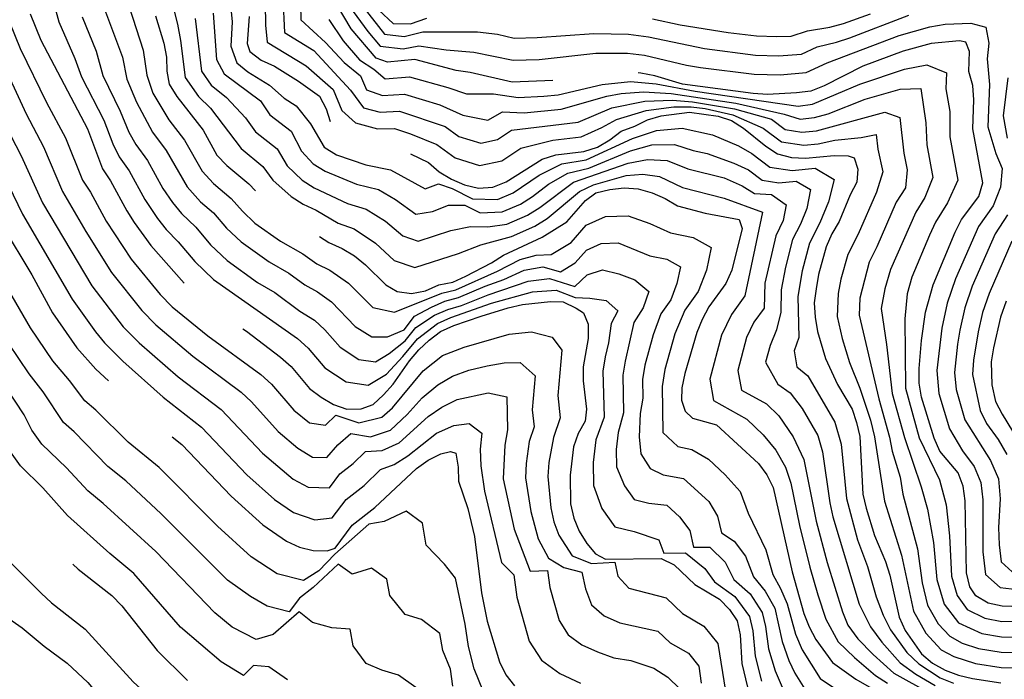
# Model space of a CAD drawing. Units: inches. Extents: x 659982 to 663706, y 4161135 to 4163518.
# Drawn here: x 660338 to 660687, y 4161383 to 4161617 of the extents above; entities that cross this region are included whole.
import ezdxf

# ---------------------------------------------------------------- set-up
doc = ezdxf.new("R2010")
doc.units = ezdxf.units.IN
doc.header["$MEASUREMENT"] = 0
doc.layers.add('Cartografia', color=7, linetype='Continuous')

msp = doc.modelspace()

# ---------------------------------------------------------------- linework, layer by layer
at = {"layer": 'Cartografia', "color": 7, "linetype": 'Continuous'}
for points in [[(660424.92, 4161653.34), (660425.51, 4161614.88), (660426.02, 4161608.96), (660439.86, 4161600.56), (660449.42, 4161592.17), (660452.49, 4161584.72), (660457.31, 4161580.29), (660465.13, 4161578.24), (660471.07, 4161578.32), (660476.82, 4161576.51), (660486.09, 4161572.7), (660492.62, 4161567.97), (660501.24, 4161565.22), (660509.07, 4161566.93), (660515.8, 4161571.35), (660527.15, 4161574.25), (660537.13, 4161575.42), (660544.46, 4161578.72), (660549.68, 4161581.58), (660560.2, 4161584.73), (660570, 4161586.05), (660576.08, 4161585.99), (660581.09, 4161585.39), (660590.91, 4161583.22), (660601.63, 4161578.5), (660608.05, 4161573.66), (660615.96, 4161572.4), (660621.09, 4161572.89), (660626.93, 4161574.2), (660636.29, 4161575.19), (660641.66, 4161576.16), (660642.2, 4161571.06), (660643.99, 4161562.94), (660641.68, 4161555.78), (660635.21, 4161540.93), (660631.53, 4161533.74), (660629.07, 4161524.93), (660628.13, 4161519.94), (660627.79, 4161511.82), (660629.62, 4161503.99), (660632.22, 4161495.42), (660635.84, 4161486.34), (660639.56, 4161475.03), (660641.04, 4161469.12), (660644.58, 4161446.38), (660650.58, 4161427.21), (660654.77, 4161407.38), (660659.16, 4161399.66), (660664.59, 4161393.77), (660669.05, 4161391.3), (660676.77, 4161388.89), (660685.81, 4161387.44), (660697, 4161387.24)], [(660437.66, 4161632.77), (660437.94, 4161616.78), (660446.75, 4161608.85), (660453.27, 4161601.77), (660459.03, 4161596.98), (660461.23, 4161592.08), (660466.88, 4161590.02), (660474.67, 4161590.54), (660487.19, 4161586.78), (660495.25, 4161583.07), (660504.11, 4161581.24), (660509.34, 4161584.19), (660517, 4161583.84), (660530.12, 4161585.17), (660546.31, 4161589.84), (660551.29, 4161590.78), (660559.25, 4161591.34), (660569.09, 4161590.71), (660591.96, 4161587.36), (660609.02, 4161583.38), (660614.66, 4161581.66), (660619.77, 4161582.25), (660624.64, 4161583.59), (660637.67, 4161588.77), (660650.15, 4161592.24), (660657.47, 4161592.52), (660659.17, 4161580.29), (660659.56, 4161572.5), (660661.66, 4161561.04), (660658.81, 4161553.85), (660655.62, 4161548.73), (660646.67, 4161528.36), (660644.73, 4161521.52), (660643.33, 4161514.59), (660645.3, 4161501.84), (660647.29, 4161484.5), (660651.59, 4161468.91), (660657.58, 4161451.4), (660659.72, 4161443.55), (660661.92, 4161431.76), (660663.11, 4161418.64), (660665.64, 4161409.84), (660670.73, 4161403.29), (660678.99, 4161399.55), (660686.01, 4161398.33), (660704.3, 4161398.03)], [(660412.42, 4161628.19), (660413.62, 4161616.14), (660413.24, 4161607.47), (660415.33, 4161601.64), (660419.25, 4161598.44), (660426.92, 4161593.72), (660432.1, 4161589.14), (660436.26, 4161586.32), (660441.41, 4161579.96), (660446.22, 4161571.68), (660450.55, 4161569.07), (660460.99, 4161565.48), (660469.72, 4161563.67), (660481.94, 4161557.03), (660486.7, 4161558.75), (660491.49, 4161557.11), (660498.68, 4161553.44), (660507.6, 4161553.2), (660513.16, 4161555.5), (660522.3, 4161561.76), (660530.3, 4161565.81), (660539, 4161567.27), (660555.4, 4161574.79), (660563.86, 4161577.69), (660572.92, 4161578.43), (660583.73, 4161576.08), (660592.89, 4161572.22), (660597.57, 4161569.53), (660604, 4161564.69), (660611.91, 4161563.43), (660620, 4161564.24), (660626.74, 4161560.32), (660624.76, 4161552.43), (660621.68, 4161544.92), (660618, 4161537.73), (660615.39, 4161527.91), (660613.85, 4161518.9), (660614.29, 4161504.38), (660612.58, 4161499.65), (660613.47, 4161493.91), (660617.41, 4161490.78), (660627.03, 4161474.33), (660629.2, 4161466.52), (660631.05, 4161447.31), (660635.04, 4161432.66), (660638.56, 4161423.22), (660641.55, 4161412.5), (660644.12, 4161406), (660646.7, 4161400.84), (660652.45, 4161392.75), (660656.67, 4161388.71), (660664.27, 4161383.8), (660669.01, 4161381.9)], [(660349.96, 4161624.83), (660352.27, 4161616.09), (660357.97, 4161603.17), (660360.38, 4161596.59), (660368.23, 4161581.35), (660371.47, 4161572.89), (660373.67, 4161568.36), (660377.17, 4161563.39), (660382.71, 4161553.16), (660387.22, 4161546.52), (660390.29, 4161542.54), (660394.54, 4161538.22), (660400.41, 4161531.19), (660407, 4161524.92), (660436.8, 4161503.93), (660440.54, 4161500.54), (660446.46, 4161493.57), (660454.01, 4161488.59), (660461.82, 4161487.41), (660468.24, 4161491.34), (660474.11, 4161497.61), (660479.22, 4161503.91), (660486.37, 4161509.29), (660491.03, 4161511.41), (660505.43, 4161516.46), (660519.91, 4161520.51), (660528.39, 4161521.06), (660535.08, 4161518.45), (660540.23, 4161518.3), (660546, 4161517.39), (660550.15, 4161513.8), (660547.75, 4161509.34), (660546.83, 4161502.45), (660545.7, 4161497.47), (660544.91, 4161492.45), (660545.38, 4161476.14), (660542.4, 4161468.1), (660541.46, 4161460.07), (660541.55, 4161451.95), (660544.53, 4161443.74), (660549.14, 4161437.33), (660555.93, 4161435.67), (660564.72, 4161432.69), (660566.44, 4161427.99), (660574.11, 4161428.06), (660580.99, 4161422.55), (660584.34, 4161417.77), (660591.55, 4161412.61), (660596.8, 4161405.48), (660597.97, 4161400.5), (660598.77, 4161391.46), (660601.05, 4161382.6)], [(660431.56, 4161624.73), (660432.17, 4161612.31), (660442.55, 4161606.01), (660455.59, 4161591.88), (660460.14, 4161585.67), (660466.01, 4161584.13), (660472.87, 4161584.43), (660489.04, 4161579.07), (660493.93, 4161575.52), (660501.65, 4161573.17), (660507.52, 4161574.45), (660512.57, 4161577.77), (660536.11, 4161580.63), (660548, 4161585.71), (660559.72, 4161588.04), (660569.54, 4161588.38), (660576.57, 4161587.83), (660591.44, 4161585.29), (660604.56, 4161581.6), (660609.38, 4161577.97), (660615.31, 4161577.03), (660620.43, 4161577.57), (660644.68, 4161584.15), (660650.02, 4161582.25), (660651.42, 4161569.63), (660652.61, 4161563.69), (660651.98, 4161557.29), (660648.65, 4161552.25), (660641.86, 4161536.44), (660639.1, 4161531.05), (660635.87, 4161518.27), (660635.62, 4161512.18), (660642.55, 4161482.66), (660646.32, 4161469.01), (660647.28, 4161464.08), (660650.13, 4161454.86), (660651.08, 4161448.89), (660656.25, 4161429.48), (660657.9, 4161417.48), (660659.78, 4161409.54), (660663.59, 4161402.95), (660667.66, 4161398.53), (660672.09, 4161396.03), (660677.88, 4161394.22), (660685.91, 4161392.88), (660698.14, 4161392.77)], [(660377.17, 4161621.43), (660382.1, 4161606.08), (660383.46, 4161597.2), (660385.57, 4161590.87), (660391.26, 4161581.41), (660396.79, 4161574.17), (660403, 4161563.29), (660407.1, 4161558.82), (660413.28, 4161553.61), (660417.29, 4161549.01), (660421.68, 4161544.84), (660430.79, 4161538.4), (660438.7, 4161533.91), (660443.67, 4161530.47), (660448.19, 4161528.15), (660454.83, 4161523.51), (660463.44, 4161514.98), (660471.12, 4161513.28), (660487.82, 4161520.08), (660492.77, 4161521.2), (660507.61, 4161527.77), (660515.59, 4161531.97), (660521.22, 4161533.48), (660526.61, 4161533.71), (660533.59, 4161538), (660538.93, 4161544.08), (660545.82, 4161547.22), (660553.82, 4161547.42), (660561.44, 4161544.64), (660568.84, 4161541.4), (660576.78, 4161539.76), (660583.26, 4161536.15), (660581.52, 4161528.22), (660578.62, 4161520.6), (660573.87, 4161513.96), (660570.39, 4161505.67), (660566.82, 4161493.03), (660565.86, 4161487.01), (660566.15, 4161470.69), (660571.38, 4161465.73), (660576.33, 4161464.62), (660582.25, 4161461.23), (660588.11, 4161455.65), (660593.52, 4161449.73), (660596.33, 4161442.14), (660602.61, 4161429.09), (660605.02, 4161420.43), (660607.78, 4161415.41), (660610.15, 4161410.01), (660613.07, 4161399.28), (660615.44, 4161393.68), (660621.84, 4161383.54), (660635.3, 4161374.48)], [(660392.28, 4161623.17), (660394.31, 4161615.33), (660395.38, 4161609.46), (660397.05, 4161596.36), (660401.68, 4161589.73), (660406.02, 4161585.56), (660416.87, 4161571.23), (660424.54, 4161564.94), (660428.02, 4161560.06), (660434.54, 4161554.25), (660438.79, 4161551.52), (660443.36, 4161549.39), (660451.18, 4161544.87), (660456.84, 4161542.79), (660464.4, 4161537.75), (660471.04, 4161531.61), (660478.31, 4161529.16), (660493.74, 4161534.12), (660501.72, 4161537.17), (660512.52, 4161540.15), (660520.79, 4161543.79), (660525.13, 4161546.47), (660536.63, 4161556.09), (660541.54, 4161558.45), (660553.11, 4161561.7), (660558.98, 4161562.19), (660564.92, 4161561.29), (660573.11, 4161557.47), (660587.76, 4161553.65), (660601.4, 4161548.71), (660595.14, 4161519.13), (660590.38, 4161512.5), (660586.9, 4161505.2), (660582.73, 4161489.56), (660583.97, 4161481.99), (660595.8, 4161475.42), (660601.66, 4161469.84), (660606.06, 4161464.48), (660609.49, 4161458.39), (660611.37, 4161452.72), (660614.45, 4161437.77), (660618.12, 4161422.97), (660620.97, 4161413.25), (660623.76, 4161404.54), (660628.17, 4161396.56), (660633.91, 4161390.99), (660641.42, 4161384.66), (660645.58, 4161381.86)], [(660527.13, 4161595.39), (660512.76, 4161594.74), (660497.88, 4161598.18), (660492.89, 4161598.9), (660478.28, 4161602.77), (660468.64, 4161601.8), (660464.63, 4161603.25), (660455.81, 4161613.68), (660450.61, 4161622.35)], [(660459.92, 4161621.49), (660467.58, 4161611.8), (660474.59, 4161610.88), (660481.14, 4161612.56), (660500.5, 4161612.63), (660507.55, 4161611.77), (660513.47, 4161610.39), (660521.65, 4161610.56), (660541.72, 4161611.95), (660553.95, 4161611.71), (660561.02, 4161610.76), (660580.81, 4161606.63), (660598.84, 4161604.34), (660607.03, 4161604.1), (660615.2, 4161604.72), (660620.77, 4161607.26), (660627.55, 4161608.87), (660632.31, 4161610.47), (660653.22, 4161618.43)], [(660342.14, 4161618.98), (660345.94, 4161609.64), (660362.45, 4161578.18), (660367.81, 4161564.02), (660370.63, 4161559.8), (660376.32, 4161549.23), (660379, 4161545), (660384.92, 4161536.86), (660396.61, 4161523.54)], [(660360.57, 4161617.87), (660365.48, 4161605.73), (660367.91, 4161597.09), (660374.01, 4161584.52), (660377.11, 4161577.09), (660379.53, 4161572.71), (660383.71, 4161566.98), (660389.1, 4161557.09), (660392.48, 4161552.11), (660395.67, 4161548.22), (660400.79, 4161543.35), (660406.04, 4161537.13), (660411.89, 4161531.56), (660422.63, 4161523.85), (660428.7, 4161520.23), (660437.64, 4161513.65), (660442.81, 4161510.46), (660446.49, 4161507.01), (660451.85, 4161500.91), (660458.53, 4161496.59), (660464.38, 4161495.71), (660469.2, 4161498.65), (660474.86, 4161503.17), (660478.69, 4161507.9), (660485.3, 4161512.18), (660489.96, 4161514.3), (660494.85, 4161515.7), (660504.3, 4161519.46), (660518.47, 4161524.33), (660526, 4161525.2), (660534.9, 4161522.42), (660539.31, 4161526.54), (660544.76, 4161528.33), (660550.57, 4161526.82), (660556.22, 4161524.73), (660561.08, 4161520.56), (660559.16, 4161514.8), (660555.8, 4161509.68), (660552.74, 4161495.99), (660551.89, 4161490.97), (660552.2, 4161477.63), (660550.31, 4161470.64), (660549.61, 4161464.62), (660549.67, 4161458.53), (660552.53, 4161451.74), (660555.99, 4161446.93), (660561.08, 4161445.69), (660567.56, 4161444.91), (660572.01, 4161440.79), (660575.62, 4161436.02), (660576.97, 4161430.05), (660582.72, 4161430.11), (660588.2, 4161424.73), (660591.23, 4161418.66), (660596.96, 4161413.54), (660601.25, 4161406.99), (660602.48, 4161402.01), (660603.54, 4161394.07), (660605.85, 4161386.29), (660609.73, 4161377.15)], [(660368.87, 4161619.65), (660374.79, 4161603.58), (660376.41, 4161595.79), (660379.79, 4161587.7), (660385.4, 4161577.06), (660390.25, 4161570.58), (660397.74, 4161557.7), (660402.4, 4161552.39), (660407.03, 4161548.48), (660411.66, 4161543.07), (660416.79, 4161538.2), (660426.71, 4161531.12), (660433.7, 4161527.07), (660439.43, 4161522.93), (660443.84, 4161520.46), (660448.82, 4161516.98), (660457.24, 4161508.25), (660463.04, 4161504.59), (660468.65, 4161504.62), (660474.51, 4161507.05), (660478.16, 4161511.89), (660484.22, 4161515.07), (660488.89, 4161517.19), (660493.81, 4161518.45), (660503.16, 4161522.46), (660509.8, 4161524.82), (660517.03, 4161528.15), (660523.61, 4161529.34), (660529.88, 4161527.53), (660535.12, 4161530.75), (660539.12, 4161535.31), (660544.29, 4161537.66), (660550.29, 4161537.81), (660561.55, 4161533.3), (660567.51, 4161532.07), (660572.37, 4161529.36), (660571.06, 4161523.41), (660568.89, 4161517.7), (660565.33, 4161512.72), (660562.71, 4161505.25), (660559.78, 4161494.51), (660558.88, 4161489.49), (660558.99, 4161482.83), (660558.03, 4161477.37), (660557.75, 4161469.17), (660558.25, 4161463.12), (660561.6, 4161457.99), (660566.23, 4161455.71), (660573.39, 4161454.4), (660582.34, 4161446.22), (660585.47, 4161441.07), (660586.91, 4161435.11), (660591.33, 4161432.15), (660595.4, 4161426.91), (660598.13, 4161419.54), (660602.37, 4161414.48), (660605.7, 4161408.5), (660608.3, 4161396.67), (660610.64, 4161389.99), (660612.79, 4161385.47), (660617.52, 4161377.86)], [(660386.46, 4161618.23), (660389.42, 4161608.58), (660390.4, 4161603.61), (660390.52, 4161598.61), (660391.35, 4161594.05), (660394.03, 4161589.69), (660403.34, 4161577.77), (660408.27, 4161568.89), (660411.8, 4161565.26), (660419.53, 4161558.74), (660421.9, 4161556.29)], [(660400.61, 4161617.25), (660402.76, 4161598.67), (660406.23, 4161593.7), (660411.66, 4161589.28), (660418.39, 4161582.08), (660421.95, 4161577.2), (660429.56, 4161571.15), (660433.13, 4161565.16), (660438.43, 4161560.06), (660442.71, 4161557.37), (660454.45, 4161551.74), (660461.13, 4161549.75), (660467.96, 4161545.47), (660474.07, 4161540.29), (660479.52, 4161538.45), (660491.09, 4161542.17), (660498.03, 4161543.63), (660504.16, 4161543.49), (660510.88, 4161544.5), (660518.25, 4161547.69), (660522.55, 4161550.38), (660534.52, 4161559.33), (660553.87, 4161566.06), (660560.61, 4161567.36), (660567.59, 4161567), (660574.98, 4161564), (660587.78, 4161560.93), (660594.12, 4161558.02), (660598.54, 4161555.37), (660604.54, 4161554.92), (660609.73, 4161551.36), (660608.72, 4161545.78), (660606.08, 4161540.33), (660602.19, 4161523.51), (660601.92, 4161514.77), (660598.35, 4161509.79), (660595.74, 4161504.32), (660592.61, 4161492.59), (660593.9, 4161485.71), (660602.77, 4161480.78), (660607.16, 4161476.6), (660612.17, 4161469.2), (660616.06, 4161461.1), (660620.36, 4161439.3), (660624.32, 4161424.62), (660629.69, 4161407.19), (660631.59, 4161402.5), (660635.14, 4161397.61), (660640.57, 4161392.06), (660647.87, 4161385.49), (660660.78, 4161378.26)], [(660406.91, 4161619.18), (660408.13, 4161602.81), (660410.78, 4161597.67), (660423.64, 4161588.18), (660427.02, 4161583.17), (660434.58, 4161577.35), (660438.24, 4161570.26), (660442.33, 4161565.87), (660446.63, 4161563.22), (660457.72, 4161558.61), (660465.43, 4161556.71), (660471.52, 4161553.18), (660478.72, 4161548.03), (660484.59, 4161548.98), (660490.25, 4161551.18), (660496.03, 4161551.22), (660501.42, 4161548.46), (660509.24, 4161548.85), (660515.7, 4161551.6), (660519.98, 4161554.29), (660525.58, 4161558.58), (660532.41, 4161562.57), (660539.85, 4161564.33), (660554.64, 4161570.43), (660562.23, 4161572.52), (660570.25, 4161572.72), (660576.86, 4161570.52), (660581.83, 4161569.43), (660591.18, 4161566.03), (660596.45, 4161563.66), (660601.27, 4161560.03), (660607.2, 4161559.09), (660613.27, 4161559.69), (660618.32, 4161556.75), (660617.11, 4161550.06), (660614.8, 4161544.42), (660612.04, 4161539.03), (660609.54, 4161529.19), (660608.02, 4161521.21), (660607.84, 4161513.29), (660606.32, 4161507.09), (660604.12, 4161501.49), (660602.49, 4161495.62), (660606.78, 4161487.84), (660611.15, 4161484.69), (660615.39, 4161479.23), (660621, 4161469.67), (660622.63, 4161463.81), (660625.18, 4161445.79), (660626.26, 4161440.82), (660635.62, 4161409.85), (660639.63, 4161401.81), (660643.64, 4161396.45), (660650.16, 4161389.12), (660655.64, 4161385.11), (660662.53, 4161381.03)], [(660419.67, 4161618.03), (660418.95, 4161608.44), (660419.88, 4161605.62), (660423.97, 4161602.59), (660428.6, 4161600.44), (660437.18, 4161595.12), (660444.62, 4161589.77), (660446.89, 4161585.27), (660448.33, 4161580.85)], [(660456.53, 4161619.75), (660461.64, 4161612.75), (660466.1, 4161607.52), (660474.17, 4161606.55), (660479.71, 4161607.66), (660489.38, 4161606.21), (660499.19, 4161605.4), (660513.11, 4161602.56), (660522.32, 4161602.79), (660542.33, 4161605.03), (660553.56, 4161605.05), (660559.66, 4161604.36), (660574.43, 4161600.78), (660579.42, 4161600), (660598.43, 4161597.56), (660607.64, 4161597.29), (660616.83, 4161598.17), (660624.25, 4161601.55), (660649.8, 4161611.22), (660660.57, 4161614.33), (660666.01, 4161615.3), (660675.12, 4161615.63), (660680.48, 4161614.21), (660681.46, 4161608.61), (660680.87, 4161602.99), (660681.74, 4161593.98), (660681.18, 4161578.98), (660683.93, 4161569.45), (660686.18, 4161564.16), (660685.62, 4161557.52), (660683.01, 4161550.99), (660677.78, 4161543.58), (660669.66, 4161525.11), (660666.68, 4161516.47), (660664.82, 4161507.6), (660663.09, 4161492.6), (660663.76, 4161484.55), (660667.57, 4161471.94), (660672.21, 4161464.22), (660676.32, 4161458.59), (660678.63, 4161452.94), (660679.31, 4161446.84), (660679.32, 4161428.48), (660680.33, 4161420.43), (660685.46, 4161415.79), (660693.56, 4161414.87)], [(660465.53, 4161620.25), (660470.66, 4161615.49), (660476.82, 4161615.43), (660482.57, 4161617.46)], [(660562.38, 4161617.17), (660572.25, 4161615.01), (660589.18, 4161612.32), (660599.25, 4161611.11), (660606.42, 4161610.9), (660611.54, 4161610.99), (660617.29, 4161612.96), (660625.21, 4161614.18), (660630.04, 4161615.52), (660639.61, 4161618.94)], [(660334.83, 4161616.05), (660338.61, 4161606.68), (660347.97, 4161587.54), (660354.64, 4161575.01), (660360.7, 4161560.01), (660363.47, 4161555.76), (660369.09, 4161545.56), (660377.95, 4161532.11), (660388.21, 4161519.54), (660392.46, 4161515.21), (660405.01, 4161504.95), (660423.79, 4161491.2), (660427.54, 4161487.81), (660435.51, 4161478.61), (660441.03, 4161474.14), (660446.74, 4161473.31), (660450.4, 4161476.77), (660458.44, 4161474.09), (660466.59, 4161476.09), (660470.42, 4161479.39), (660481.3, 4161492.55), (660488.15, 4161497.9), (660495.73, 4161500.94), (660511.66, 4161505.46), (660519.64, 4161506.35), (660526.89, 4161504.47), (660530.32, 4161499.87), (660528.89, 4161483.82), (660529.78, 4161475.84), (660527.43, 4161468.92), (660525.74, 4161460.11), (660525.41, 4161455.09), (660526.4, 4161444.06), (660527.52, 4161439.08), (660529.24, 4161434.35), (660533.97, 4161426.95), (660540.89, 4161424.29), (660549.12, 4161424.73), (660550.18, 4161419.81), (660554.09, 4161415.5), (660567.22, 4161412.11), (660573.07, 4161406.54), (660580.64, 4161402.13), (660585.6, 4161395.96), (660588.3, 4161379.08)], [(660447.92, 4161616.9), (660452.92, 4161609.42), (660458.74, 4161602.66), (660463.83, 4161599.39), (660467.76, 4161595.91), (660476.47, 4161596.65), (660490.04, 4161592.84), (660496.56, 4161590.62), (660506.11, 4161590.61), (660514.88, 4161589.29), (660524.03, 4161589.82), (660529.1, 4161590.3), (660544.63, 4161593.97), (660554.67, 4161594.99), (660563.74, 4161594.14), (660577.55, 4161591.52), (660614.01, 4161586.29), (660619.11, 4161586.93), (660635.82, 4161594.01), (660651.66, 4161599.31), (660659.58, 4161600.88), (660666.48, 4161598.11), (660666.29, 4161592.42), (660667.64, 4161584.39), (660667.69, 4161575.37), (660670.49, 4161560.09), (660666.84, 4161552.03), (660662.59, 4161545.2), (660660.52, 4161540.62), (660654.24, 4161525.67), (660652.56, 4161519.82), (660651.73, 4161510.93), (660652.04, 4161486.33), (660656.87, 4161468.8), (660664.08, 4161453.91), (660666.42, 4161445.04), (660667.59, 4161434.03), (660668.32, 4161419.8), (660670.22, 4161412.93), (660673.8, 4161408.05), (660680.1, 4161404.88), (660686.11, 4161403.77), (660705.48, 4161403.9)], [(660696.46, 4161408.79), (660686.21, 4161409.22), (660681.21, 4161410.22), (660676.88, 4161412.81), (660674.8, 4161416.02), (660673.53, 4161420.96), (660673.12, 4161446.54), (660672.42, 4161451.64), (660670.58, 4161456.42), (660664.12, 4161464.06), (660662.15, 4161468.7), (660657.63, 4161483.22), (660656.79, 4161488.17), (660656.79, 4161493.29), (660657.66, 4161503.27), (660659.1, 4161513.25), (660661.82, 4161522.99), (660669.56, 4161541.68), (660671.86, 4161546.15), (660677.89, 4161554.27), (660679.33, 4161559.15), (660675.83, 4161578.24), (660676.12, 4161588.49), (660675.84, 4161593.6), (660674.43, 4161598.53), (660674.66, 4161605.65), (660673.29, 4161608.88), (660671.15, 4161609.39), (660661.08, 4161608.41), (660651.2, 4161605.72), (660636.85, 4161600.36), (660623.25, 4161593.46), (660618.46, 4161591.62), (660613.36, 4161590.92), (660603.14, 4161590.36), (660598.02, 4161590.79), (660573.05, 4161594.09), (660563.31, 4161596.96), (660558.3, 4161597.96), (660557.42, 4161598.03)], [(660331.28, 4161603.72), (660340.7, 4161583.5), (660346.83, 4161571.84), (660353.6, 4161556), (660361.86, 4161541.89), (660370.98, 4161527.36), (660381.64, 4161513.83), (660386.62, 4161508.8), (660399.76, 4161497.7), (660416.8, 4161484.99), (660420.49, 4161481.54), (660429.96, 4161470.98), (660436.91, 4161465.09), (660442.07, 4161461.96), (660447.11, 4161461.8), (660451.11, 4161466.36), (660455.65, 4161470.36), (660462.62, 4161469.19), (660469.68, 4161471.54), (660475.58, 4161477.03), (660480.86, 4161482.91), (660486.4, 4161487.62), (660491.64, 4161490.67), (660497.43, 4161492.7), (660503.96, 4161494.26), (660509.93, 4161495.36), (660515.59, 4161495.5), (660520.94, 4161490.74), (660519.87, 4161478.71), (660520.54, 4161472.72), (660518.78, 4161467.53), (660517.72, 4161459.68), (660517.5, 4161454.66), (660519.37, 4161442.74), (660521.96, 4161432.97), (660525.64, 4161426.17), (660531.01, 4161422.93), (660537.4, 4161421.26), (660538.74, 4161415.35), (660540.83, 4161409.68), (660545.33, 4161405.74), (660550.88, 4161403.24), (660564.31, 4161400.37), (660568.7, 4161396.2), (660575.13, 4161392.59), (660578.85, 4161387.96), (660579.69, 4161381.9)], [(660688.16, 4161596.31), (660686.61, 4161582.79), (660687.99, 4161574.95)], [(660476.73, 4161569.34), (660483.15, 4161566.33), (660486.96, 4161563.01), (660491.31, 4161560.42), (660495.94, 4161558.42), (660500.83, 4161557.27), (660505.96, 4161557.56), (660510.62, 4161559.41), (660523.38, 4161567.5), (660528.19, 4161569.06), (660538.16, 4161570.21), (660542.96, 4161571.78), (660547.32, 4161574.33), (660551.37, 4161577.45), (660556.17, 4161579.16), (660560.68, 4161581.43), (660565.49, 4161582.86), (660575.59, 4161584.15), (660585.63, 4161582.73), (660590.39, 4161581.15), (660594.61, 4161578.42), (660602.51, 4161572.08), (660606.73, 4161569.35), (660611.62, 4161568.06), (660616.62, 4161567.78), (660626.73, 4161568.79), (660631.74, 4161568.64), (660633.76, 4161567.99), (660635.16, 4161563.89), (660634.72, 4161559.31), (660632.42, 4161554.81), (660628.56, 4161545.42), (660625.97, 4161541.06), (660623.96, 4161536.43), (660621.25, 4161526.64), (660620.39, 4161521.62), (660619.68, 4161516.6), (660619.97, 4161511.47), (660620.83, 4161506.49), (660623.68, 4161496.87), (660627.95, 4161487.71), (660633.06, 4161479), (660634.62, 4161474.19), (660635.77, 4161469.23), (660636.93, 4161448.84), (660638.08, 4161443.88), (660641.07, 4161434.25), (660644.91, 4161424.94), (660646.48, 4161420.13), (660649.77, 4161405.23), (660651.9, 4161400.58), (660657.71, 4161392.32), (660661.52, 4161389.01), (660666.02, 4161386.57), (660670.78, 4161384.71), (660675.67, 4161383.56), (660685.71, 4161382)], [(660333.43, 4161579.46), (660339.02, 4161568.67), (660346.49, 4161551.99), (660364.01, 4161522.61), (660375.06, 4161508.12), (660380.78, 4161502.4), (660394.51, 4161490.45), (660409.81, 4161478.79), (660424.4, 4161463.35), (660435.24, 4161454.21), (660440.54, 4161451.34), (660448.09, 4161451.1), (660451.75, 4161455.99), (660456.54, 4161459.72), (660460.9, 4161463.94), (660466.8, 4161464.29), (660472.77, 4161466.98), (660483.08, 4161476.3), (660487.92, 4161479.71), (660493.34, 4161482.42), (660504.23, 4161484.69), (660510.9, 4161483.26), (660511.08, 4161471.6), (660510.12, 4161466.14), (660509.59, 4161454.24), (660513.46, 4161436.44), (660519.12, 4161421.63), (660525.24, 4161421.79), (660526.07, 4161415.8), (660529.36, 4161404.13), (660532.58, 4161399.07), (660537.47, 4161395.51), (660543.02, 4161392.99), (660548.73, 4161390.9), (660554.76, 4161389.93), (660562.87, 4161387.25), (660567.89, 4161384.08), (660572.11, 4161379.96)], [(660326.16, 4161575.42), (660339.39, 4161547.98), (660357.04, 4161517.86), (660365.24, 4161506.33), (660368.49, 4161502.41), (660374.94, 4161495.99), (660389.26, 4161483.2), (660402.82, 4161472.58), (660418.85, 4161455.72), (660428.67, 4161446.99), (660435.31, 4161442.35), (660442.91, 4161439.79), (660449.07, 4161440.41), (660453.95, 4161446.93), (660460.34, 4161451.9), (660466.15, 4161457.53), (660470.98, 4161459.39), (660475.86, 4161462.43), (660485.97, 4161470.46), (660492.14, 4161473.16), (660497.53, 4161473.89), (660501.98, 4161470.48), (660501.47, 4161464.75), (660501.68, 4161458.82), (660502.92, 4161449.96), (660508.98, 4161424.61), (660513.3, 4161420.32), (660514.41, 4161412.34), (660518.8, 4161396.78), (660523.09, 4161390.03), (660529.61, 4161385.28), (660537.01, 4161381.92)], [(660444.53, 4161540.12), (660447.92, 4161538.01), (660452.55, 4161535.84), (660456.9, 4161533.23), (660460.84, 4161530.04), (660468.02, 4161522.93), (660472.08, 4161520.6), (660477.11, 4161519.87), (660482.08, 4161520.85), (660486.75, 4161522.97), (660491.73, 4161523.95), (660496.39, 4161526.07), (660505.42, 4161530.72), (660509.64, 4161533.54), (660523.34, 4161539.89), (660532.07, 4161545.25), (660538.74, 4161552.85), (660542.39, 4161555.52), (660547.36, 4161556.78), (660552.35, 4161557.34), (660557.36, 4161557.03), (660562.26, 4161555.58), (660566.88, 4161553.55), (660571.24, 4161550.95), (660581.02, 4161548.33), (660593.08, 4161546.06), (660594.16, 4161542.94), (660590.53, 4161528.13), (660588.36, 4161523.5), (660582.42, 4161515.21), (660579.96, 4161510.72), (660578.07, 4161506.09), (660573.86, 4161491.55), (660572.85, 4161486.53), (660572.67, 4161482.09), (660574.05, 4161478.27), (660576.54, 4161475.75), (660585.04, 4161473.39), (660599.96, 4161459.76), (660602.92, 4161455.69), (660605.17, 4161451.17), (660611.92, 4161421.32), (660616.01, 4161406.56), (660617.84, 4161401.89), (660620.24, 4161397.38), (660626.16, 4161389.23), (660634.45, 4161383.29), (660643.3, 4161378.23)], [(660502.57, 4161378.87), (660499.3, 4161387.04), (660497.28, 4161394.88), (660496.17, 4161402.86), (660492.74, 4161419.12), (660488.85, 4161424.1), (660482.38, 4161430.74), (660481.04, 4161438.59), (660475.27, 4161442.88), (660467.51, 4161439.19), (660462.05, 4161438.27), (660449.97, 4161427.56), (660444.39, 4161421.71), (660438.88, 4161418.3), (660429.53, 4161420.66), (660420.33, 4161426.61), (660408.48, 4161437.55), (660387.76, 4161458.25), (660376.85, 4161467.29), (660365.36, 4161478.64), (660361.51, 4161481.91), (660356.09, 4161489.1), (660350.23, 4161496.03), (660342.27, 4161507.74), (660318.82, 4161548.12)], [(660688.13, 4161547.72), (660683.71, 4161541.01), (660675.64, 4161522.48), (660672.98, 4161514.82), (660671.26, 4161506.95), (660670.37, 4161501.96), (660669.39, 4161491.92), (660669.89, 4161485.88), (660673, 4161475.18), (660682.06, 4161460.76), (660684.85, 4161454.24), (660685.5, 4161447.15), (660684.95, 4161437.01), (660685.11, 4161430.88), (660685.87, 4161424.84), (660689.72, 4161421.36)], [(660332.29, 4161543.98), (660342.73, 4161526.52), (660350.07, 4161513.12), (660358.67, 4161500.62), (660365.44, 4161493.07), (660369.89, 4161488.96)], [(660689.63, 4161538.44), (660681.63, 4161519.86), (660679.28, 4161513.17), (660677.7, 4161506.3), (660676.04, 4161496.31), (660675.69, 4161491.23), (660678.43, 4161478.43), (660680.65, 4161473.88), (660684.75, 4161468.22), (660687.8, 4161462.93)], [(660417.44, 4161507.38), (660418.7, 4161506.55), (660430.79, 4161497.41), (660434.59, 4161494.08), (660441.07, 4161486.24), (660445.15, 4161483.19), (660449.5, 4161480.59), (660454.26, 4161478.99), (660459.26, 4161479.12), (660463.51, 4161480.65), (660467.28, 4161484.03), (660470.62, 4161487.83), (660476.42, 4161496.12), (660479.75, 4161499.92), (660483.38, 4161503.44), (660487.45, 4161506.4), (660492.11, 4161508.52), (660501.75, 4161511.91), (660511.39, 4161514.86), (660516.37, 4161515.99), (660526.35, 4161517.1), (660530.78, 4161516.92), (660535.41, 4161514.75), (660538.02, 4161513.1), (660539.7, 4161509), (660539.68, 4161503.99), (660537.93, 4161493.94), (660537.91, 4161488.94), (660539.02, 4161478.96), (660538.56, 4161474.66), (660536.09, 4161470.31), (660534.49, 4161465.56), (660533.32, 4161455.52), (660533.43, 4161445.38), (660534.55, 4161440.4), (660536.53, 4161435.74), (660539.21, 4161431.37), (660542.3, 4161427.73), (660545.78, 4161425.82), (660565.5, 4161426.02), (660570.13, 4161423.85), (660577.45, 4161416.89), (660586.15, 4161411.68), (660589.67, 4161408.05), (660592.35, 4161403.97), (660593.47, 4161398.99), (660594.01, 4161388.86), (660598.79, 4161369.11)], [(660687.61, 4161517.23), (660685.58, 4161511.52), (660683.09, 4161500.65), (660682.31, 4161495.65), (660682.5, 4161487.58), (660683.86, 4161481.67), (660686.16, 4161477.16), (660693.54, 4161465.1)], [(660491.81, 4161380.89), (660490.98, 4161386.87), (660488.28, 4161393.48), (660487.19, 4161399.46), (660480.68, 4161404.45), (660474.88, 4161406.27), (660469.43, 4161412.91), (660468.43, 4161418.8), (660463.02, 4161422.66), (660456.08, 4161420.5), (660451.2, 4161424.06), (660442.32, 4161415.78), (660437.52, 4161412.06), (660433.87, 4161407.17), (660426.05, 4161409.18), (660420.19, 4161412.64), (660412.03, 4161418.33), (660388.57, 4161441.92), (660376, 4161453.56), (660369.68, 4161458.63), (660357.69, 4161470.89), (660353.92, 4161474.24), (660346.75, 4161485.13), (660341.79, 4161491.45), (660334.48, 4161502.36)], [(660478.63, 4161380.4), (660472.51, 4161384.8), (660466.66, 4161386.51), (660461.12, 4161388.91), (660456.49, 4161395.08), (660455.48, 4161401), (660448.96, 4161401.54), (660442.12, 4161403.45), (660437.33, 4161407.16), (660428.21, 4161399.15), (660422.2, 4161397.33), (660413.66, 4161401.74), (660407.51, 4161406.79), (660386.6, 4161428.51), (660367.99, 4161445.49), (660362.51, 4161449.97), (660355, 4161458.14), (660346.33, 4161466.57), (660342.77, 4161471.51), (660340.06, 4161476.98), (660326.69, 4161496.98)], [(660392.42, 4161469.14), (660395.83, 4161466.38), (660413.3, 4161448.09), (660424.56, 4161437.94), (660432.85, 4161432.15), (660437.47, 4161430.12), (660442.36, 4161428.95), (660447.23, 4161428.79), (660450.06, 4161429.72), (660456.15, 4161437.87), (660464.14, 4161444.08), (660478.95, 4161457.88), (660483.02, 4161460.84), (660487.53, 4161463.1), (660490.95, 4161463.9), (660492.82, 4161463.37), (660493.66, 4161458.39), (660493.78, 4161453.39), (660497.02, 4161443.75), (660499.41, 4161433.81), (660501.91, 4161413.86), (660503.88, 4161403.9), (660508.24, 4161389.43), (660510.5, 4161384.92), (660513.6, 4161380.99)], [(660433.22, 4161383.13), (660426.6, 4161387.72), (660421.22, 4161388.2), (660417.68, 4161384.62), (660409.74, 4161389.41), (660395.42, 4161401.77), (660378.83, 4161420.73), (660370.32, 4161427.85), (660355.34, 4161441.31), (660346.59, 4161451.09), (660338.74, 4161458.9), (660334, 4161465.48)], [(660324.64, 4161435.12), (660346, 4161413.81), (660349.66, 4161410.36), (660361.58, 4161401.02), (660378.61, 4161382.44), (660397.15, 4161365.46), (660405.61, 4161352.9), (660410.13, 4161343.92), (660412.95, 4161339.73), (660420.53, 4161333.11), (660422.34, 4161331.77), (660424.6, 4161330.1), (660433.13, 4161326.59)], [(660357.27, 4161424.04), (660359.14, 4161422.29), (660371.06, 4161412.95), (660374.58, 4161409.35), (660387.12, 4161393.49), (660397.8, 4161382.83)], [(660318.63, 4161415.89), (660339.38, 4161401.54), (660347.1, 4161395.07), (660355.23, 4161389.04), (660362.54, 4161382.13), (660372.39, 4161370.6), (660375.35, 4161366.56), (660377.89, 4161362.22), (660379.73, 4161357.57), (660380.44, 4161352.62), (660380.01, 4161347.63), (660380.72, 4161342.67), (660382.56, 4161337.88), (660384.68, 4161333.25), (660390.32, 4161324.87), (660392.72, 4161320.39), (660395.54, 4161316.2), (660398.92, 4161312.45), (660406.5, 4161305.84), (660410.98, 4161303.4), (660418.77, 4161300.73), (660420.6, 4161300.11), (660430.08, 4161298.04)]]:
    msp.add_lwpolyline(points, dxfattribs=at)

doc.saveas('drawing.dxf')
